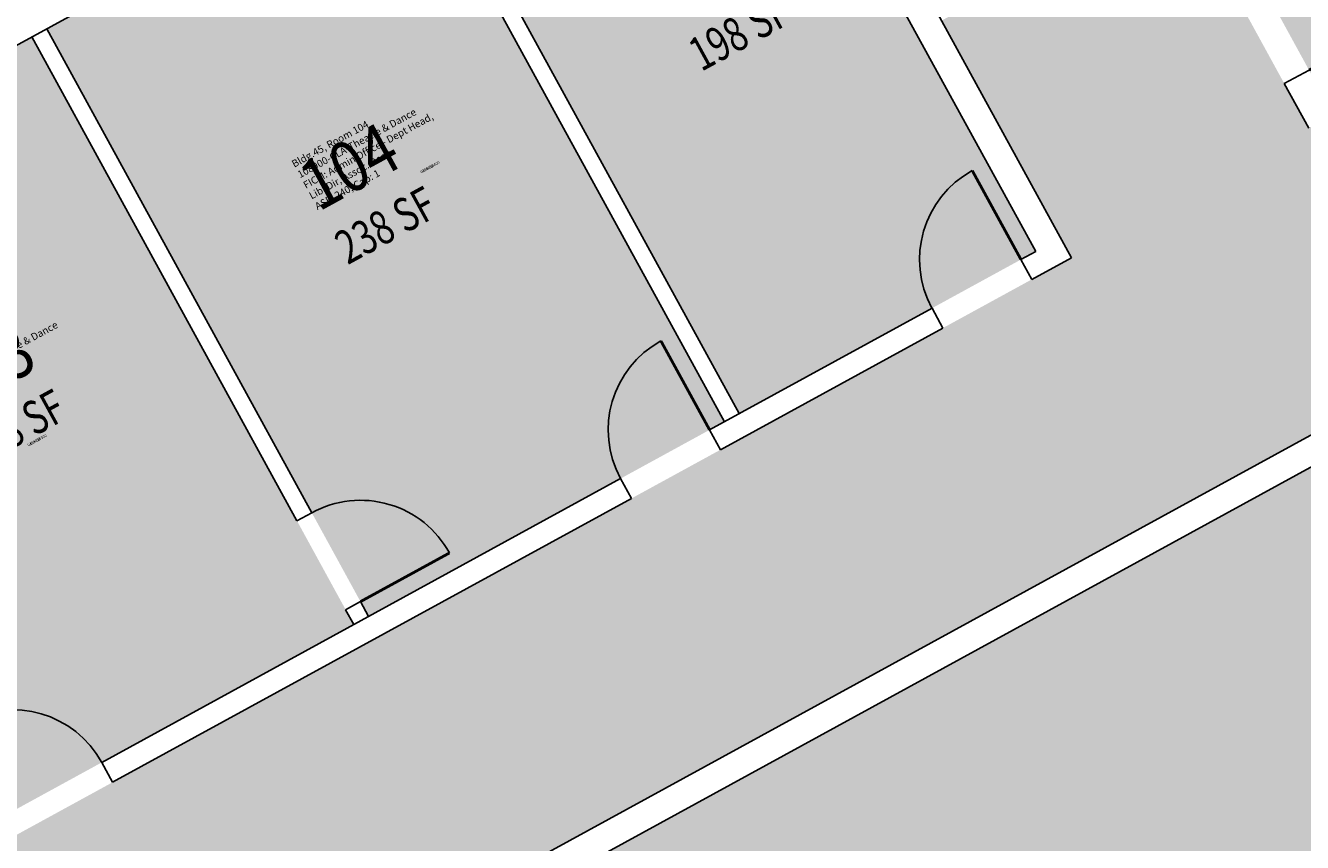
# Model space of a CAD drawing. Units: inches. Extents: x 69222472 to 69224733, y 27667334 to 27670392.
# Drawn here: x 69223453 to 69223906, y 27669759 to 27670049 of the extents above; entities that cross this region are included whole.
import ezdxf
from ezdxf.enums import TextEntityAlignment as Align

# ---------------------------------------------------------------- set-up
doc = ezdxf.new("R2010")
doc.units = ezdxf.units.IN
doc.header["$LTSCALE"] = 10
doc.header["$MEASUREMENT"] = 0
for name, color, linetype in [('A-DOOR', 2, 'CONTINUOUS'), ('A-IDEN-RNUM', 7, 'CONTINUOUS'), ('A-IDEN-SNUM', 4, 'CONTINUOUS'), ('A-IDEN-VNUM', 4, 'CONTINUOUS'), ('A-WALL', 5, 'CONTINUOUS'), ('AREA-TEXT', 3, 'CONTINUOUS'), ('Rooms-Category-Color', 7, 'CONTINUOUS'), ('Rooms-College-Color', 7, 'CONTINUOUS'), ('Rooms-Department-Color', 7, 'CONTINUOUS'), ('Rooms-Division-Color', 7, 'CONTINUOUS'), ('Rooms-Information', 7, 'CONTINUOUS')]:
    doc.layers.add(name, color=color, linetype=linetype)
doc.styles.add('CP_AREA', font='arial.ttf', dxfattribs={"height": 15})
doc.styles.add('CP_ROOMSNUMBER', font='arial.ttf', dxfattribs={"height": 1})
doc.styles.add('CP_ROOMVNUMBER', font='arial.ttf', dxfattribs={"width": 0.85, "height": 0.075})

# ---------------------------------------------------------------- blocks, each defined once
blk = doc.blocks.new('DOOR')
at = {"layer": 'A-DOOR', "const_width": 0.0833}
blk.add_lwpolyline([(0, 0), (0, 3)], dxfattribs=at)
at = {"layer": 'A-DOOR'}
blk.add_arc((0, 0), 3, 90, 180, dxfattribs=at)

msp = doc.modelspace()

# ---------------------------------------------------------------- hatches: boundary and pattern name
at = {"layer": 'Rooms-Category-Color', "true_color": 0xadadad}
for points in [[(69223939.69, 27670238.7), (69223909.42, 27670294), (69223798.89, 27670233.5), (69223911.27, 27670028.21), (69224102.49, 27670132.88), (69224020.39, 27670282.88), (69224018.63, 27670281.92), (69223958.99, 27670249.27)], [(69224024.05, 27670076.26), (69223908.26, 27670012.88), (69223862.14, 27670097.12), (69223821.83, 27670075.06), (69223777.93, 27670051.03), (69223824.03, 27669966.82), (69222939.76, 27669482.79), (69222773.03, 27669391.52), (69222794.17, 27669352.89), (69222797.06, 27669347.62), (69222795.3, 27669346.66), (69222817.37, 27669306.35), (69222902.46, 27669352.92), (69223374.93, 27668489.77), (69223258.3, 27668425.93), (69223279.45, 27668387.3), (69223304.39, 27668341.72), (69223421.02, 27668405.57), (69223809.01, 27667696.77), (69223850.28, 27667621.36), (69223933.69, 27667667.02), (69223458.33, 27668535.43), (69222985.86, 27669398.58), (69224070.12, 27669992.08)], [(69223242.84, 27669445.76), (69223208.27, 27669508.92), (69223124.06, 27669462.82), (69223221.05, 27669285.64), (69223278.94, 27669317.33), (69223345.2, 27669196.28), (69224238.17, 27669685.07), (69224074.92, 27669983.31), (69223245.11, 27669529.09), (69223279.68, 27669465.93), (69223242.84, 27669445.76)]]:
    msp.add_hatch(color=253, dxfattribs=at).paths.add_polyline_path(points)
at = {"layer": 'Rooms-Category-Color', "true_color": 0xffe090}
msp.add_hatch(color=41, dxfattribs=at).paths.add_polyline_path([(69223706.14, 27669911.45), (69223811.4, 27669969.07), (69223697.14, 27670177.81), (69223591.88, 27670120.19)])
at = {"layer": 'Rooms-Category-Color', "true_color": 0xfa9ba3}
for points in [[(69223586.61, 27670117.31), (69223460.3, 27670048.16), (69223574.56, 27669839.43), (69223700.87, 27669908.57)], [(69223455.04, 27670045.28), (69223328.72, 27669976.14), (69223442.98, 27669767.4), (69223569.3, 27669836.55)]]:
    msp.add_hatch(color=241, dxfattribs=at).paths.add_polyline_path(points)
at = {"layer": 'Rooms-College-Color', "true_color": 0xadadad}
for points in [[(69223939.69, 27670238.7), (69223909.42, 27670294), (69223798.89, 27670233.5), (69223911.27, 27670028.21), (69224102.49, 27670132.88), (69224020.39, 27670282.88), (69224018.63, 27670281.92), (69223958.99, 27670249.27)], [(69224024.05, 27670076.26), (69223908.26, 27670012.88), (69223862.14, 27670097.12), (69223821.83, 27670075.06), (69223777.93, 27670051.03), (69223824.03, 27669966.82), (69222939.76, 27669482.79), (69222773.03, 27669391.52), (69222794.17, 27669352.89), (69222797.06, 27669347.62), (69222795.3, 27669346.66), (69222817.37, 27669306.35), (69222902.46, 27669352.92), (69223374.93, 27668489.77), (69223258.3, 27668425.93), (69223279.45, 27668387.3), (69223304.39, 27668341.72), (69223421.02, 27668405.57), (69223809.01, 27667696.77), (69223850.28, 27667621.36), (69223933.69, 27667667.02), (69223458.33, 27668535.43), (69222985.86, 27669398.58), (69224070.12, 27669992.08)], [(69223242.84, 27669445.76), (69223208.27, 27669508.92), (69223124.06, 27669462.82), (69223221.05, 27669285.64), (69223278.94, 27669317.33), (69223345.2, 27669196.28), (69224238.17, 27669685.07), (69224074.92, 27669983.31), (69223245.11, 27669529.09), (69223279.68, 27669465.93), (69223242.84, 27669445.76)]]:
    msp.add_hatch(color=253, dxfattribs=at).paths.add_polyline_path(points)
at = {"layer": 'Rooms-College-Color', "true_color": 0xb2d6e9}
for points in [[(69223706.14, 27669911.45), (69223811.4, 27669969.07), (69223697.14, 27670177.81), (69223591.88, 27670120.19)], [(69223586.61, 27670117.31), (69223460.3, 27670048.16), (69223574.56, 27669839.43), (69223700.87, 27669908.57)], [(69223455.04, 27670045.28), (69223328.72, 27669976.14), (69223442.98, 27669767.4), (69223569.3, 27669836.55)]]:
    msp.add_hatch(color=254, dxfattribs=at).paths.add_polyline_path(points)
at = {"layer": 'Rooms-Department-Color', "true_color": 0xacacac}
for points in [[(69223939.69, 27670238.7), (69223909.42, 27670294), (69223798.89, 27670233.5), (69223911.27, 27670028.21), (69224102.49, 27670132.88), (69224020.39, 27670282.88), (69224018.63, 27670281.92), (69223958.99, 27670249.27)], [(69224024.05, 27670076.26), (69223908.26, 27670012.88), (69223862.14, 27670097.12), (69223821.83, 27670075.06), (69223777.93, 27670051.03), (69223824.03, 27669966.82), (69222939.76, 27669482.79), (69222773.03, 27669391.52), (69222794.17, 27669352.89), (69222797.06, 27669347.62), (69222795.3, 27669346.66), (69222817.37, 27669306.35), (69222902.46, 27669352.92), (69223374.93, 27668489.77), (69223258.3, 27668425.93), (69223279.45, 27668387.3), (69223304.39, 27668341.72), (69223421.02, 27668405.57), (69223809.01, 27667696.77), (69223850.28, 27667621.36), (69223933.69, 27667667.02), (69223458.33, 27668535.43), (69222985.86, 27669398.58), (69224070.12, 27669992.08)], [(69223242.84, 27669445.76), (69223208.27, 27669508.92), (69223124.06, 27669462.82), (69223221.05, 27669285.64), (69223278.94, 27669317.33), (69223345.2, 27669196.28), (69224238.17, 27669685.07), (69224074.92, 27669983.31), (69223245.11, 27669529.09), (69223279.68, 27669465.93), (69223242.84, 27669445.76)]]:
    msp.add_hatch(color=253, dxfattribs=at).paths.add_polyline_path(points)
at = {"layer": 'Rooms-Department-Color', "true_color": 0xb2d6e9}
for points in [[(69223706.14, 27669911.45), (69223811.4, 27669969.07), (69223697.14, 27670177.81), (69223591.88, 27670120.19)], [(69223586.61, 27670117.31), (69223460.3, 27670048.16), (69223574.56, 27669839.43), (69223700.87, 27669908.57)], [(69223455.04, 27670045.28), (69223328.72, 27669976.14), (69223442.98, 27669767.4), (69223569.3, 27669836.55)]]:
    msp.add_hatch(color=254, dxfattribs=at).paths.add_polyline_path(points)
at = {"layer": 'Rooms-Division-Color', "true_color": 0xadadad}
for points in [[(69223939.69, 27670238.7), (69223909.42, 27670294), (69223798.89, 27670233.5), (69223911.27, 27670028.21), (69224102.49, 27670132.88), (69224020.39, 27670282.88), (69224018.63, 27670281.92), (69223958.99, 27670249.27)], [(69224024.05, 27670076.26), (69223908.26, 27670012.88), (69223862.14, 27670097.12), (69223821.83, 27670075.06), (69223777.93, 27670051.03), (69223824.03, 27669966.82), (69222939.76, 27669482.79), (69222773.03, 27669391.52), (69222794.17, 27669352.89), (69222797.06, 27669347.62), (69222795.3, 27669346.66), (69222817.37, 27669306.35), (69222902.46, 27669352.92), (69223374.93, 27668489.77), (69223258.3, 27668425.93), (69223279.45, 27668387.3), (69223304.39, 27668341.72), (69223421.02, 27668405.57), (69223809.01, 27667696.77), (69223850.28, 27667621.36), (69223933.69, 27667667.02), (69223458.33, 27668535.43), (69222985.86, 27669398.58), (69224070.12, 27669992.08)], [(69223242.84, 27669445.76), (69223208.27, 27669508.92), (69223124.06, 27669462.82), (69223221.05, 27669285.64), (69223278.94, 27669317.33), (69223345.2, 27669196.28), (69224238.17, 27669685.07), (69224074.92, 27669983.31), (69223245.11, 27669529.09), (69223279.68, 27669465.93), (69223242.84, 27669445.76)]]:
    msp.add_hatch(color=253, dxfattribs=at).paths.add_polyline_path(points)
at = {"layer": 'Rooms-Division-Color', "true_color": 0xb2d6e9}
for points in [[(69223706.14, 27669911.45), (69223811.4, 27669969.07), (69223697.14, 27670177.81), (69223591.88, 27670120.19)], [(69223586.61, 27670117.31), (69223460.3, 27670048.16), (69223574.56, 27669839.43), (69223700.87, 27669908.57)], [(69223455.04, 27670045.28), (69223328.72, 27669976.14), (69223442.98, 27669767.4), (69223569.3, 27669836.55)]]:
    msp.add_hatch(color=254, dxfattribs=at).paths.add_polyline_path(points)

# ---------------------------------------------------------------- linework, layer by layer
at = {"layer": 'A-WALL'}
for p, q in [((69223790.12, 27670228.7), (69222942.73, 27669764.85)), ((69223705.91, 27670182.61), (69223824.03, 27669966.82)), ((69223697.14, 27670177.81), (69223811.4, 27669969.07)), ((69223591.88, 27670120.19), (69223706.14, 27669911.45)), ((69223586.61, 27670117.31), (69223700.87, 27669908.57)), ((69223460.3, 27670048.16), (69223554.39, 27669876.27)), ((69223455.04, 27670045.28), (69223549.13, 27669873.39)), ((69223908.39, 27670033.47), (69223899.62, 27670028.67)), ((69223899.62, 27670028.67), (69223908.26, 27670012.88)), ((69223811.4, 27669969.07), (69223806.13, 27669966.19)), ((69223806.13, 27669966.19), (69223810, 27669959.14)), ((69223824.03, 27669966.82), (69223810, 27669959.14)), ((69223989.39, 27669947.89), (69223198.2, 27669514.81)), ((69223774.56, 27669948.9), (69223695.61, 27669905.69)), ((69223774.56, 27669948.9), (69223778.42, 27669941.85)), ((69223994.19, 27669939.12), (69223203, 27669506.04)), ((69223778.42, 27669941.85), (69223699.47, 27669898.64)), ((69223695.61, 27669905.69), (69223699.47, 27669898.64)), ((69223664.03, 27669888.4), (69223479.82, 27669787.57)), ((69223664.03, 27669888.4), (69223667.89, 27669881.35)), ((69223667.89, 27669881.35), (69223483.68, 27669780.52)), ((69223554.39, 27669876.27), (69223549.13, 27669873.39)), ((69223571.68, 27669844.69), (69223566.41, 27669841.81)), ((69223571.68, 27669844.69), (69223574.56, 27669839.43)), ((69223566.41, 27669841.81), (69223569.3, 27669836.55)), ((69223479.82, 27669787.57), (69223483.68, 27669780.52))]:
    msp.add_line(p, q, dxfattribs=at)

# ---------------------------------------------------------------- block references
at = {"layer": 'A-DOOR', "yscale": 12, "zscale": 12}
for p, xscale, rotation in [((69223908.39, 27670033.47), 12, 298.6956120576668), ((69223806.13, 27669966.19), 12, 28.6956120576668), ((69223695.61, 27669905.69), 12, 28.6956120576668), ((69223571.68, 27669844.69), 12, 298.6956121110276), ((69223448.24, 27669770.29), -12, 28.69561193093478)]:
    msp.add_blockref('DOOR', p, dxfattribs=dict(at, xscale=xscale, rotation=rotation))

# ---------------------------------------------------------------- texts
at = {"layer": 'A-IDEN-RNUM', "style": 'CP_ROOMSNUMBER'}
for s, p in [('0104-00', (69223593.27, 27669996.74)), ('0103-00', (69223453.81, 27669899.77))]:
    msp.add_text(s, height=1, rotation=28.6956, dxfattribs=at).set_placement(p)
at = {"layer": 'A-IDEN-SNUM', "style": 'CP_ROOMSNUMBER'}
for s, p in [('0450010400', (69223593.27, 27669996.74)), ('0450010300', (69223453.81, 27669899.77))]:
    msp.add_text(s, height=1, rotation=28.6956, dxfattribs=at).set_placement(p)
at = {"layer": 'A-IDEN-VNUM', "style": 'CP_ROOMVNUMBER', "width": 0.85}
for s, p in [('104', (69223556.78, 27669983.05)), ('103', (69223427.48, 27669911.22))]:
    msp.add_text(s, height=18, rotation=28.6956, dxfattribs=at).set_placement(p)
at = {"layer": 'AREA-TEXT', "style": 'CP_AREA', "width": 0.75}
for s, p in [('198 SF', (69223706.11, 27670046.99)), ('238 SF', (69223580.59, 27669978.37)), ('238 SF', (69223449.01, 27669906.34))]:
    msp.add_text(s, height=12, rotation=28.6956, dxfattribs=at).set_placement(p, align=Align.MIDDLE_CENTER)

# ---------------------------------------------------------------- next in the draw order: texts
at = {"layer": 'Rooms-Information', "width": 57.6, "attachment_point": 7, "rotation": 28.6956, "style": 'CP_ROOMVNUMBER', "bg_fill": 3, "box_fill_scale": 1.5, "bg_fill_color": 256, "bg_fill_true_color": 13158600, "bg_fill_transparency": 0}
for s, insert, char_height in [('Bldg.45, Room 104^M^J108900-CLA-Theatre & Dance^M^JFICM: Admin Office - Dept Head, Lib, Dir, Assoc. Dean^M^JASF: 240, Cap: 1', (69223556.78, 27669983.05), 2.57143), ('Bldg.45, Room 103^M^J108900-CLA-Theatre & Dance^M^JFICM: Staff Office^M^JASF: 240, Cap: 1', (69223427.48, 27669911.22), 2.5714)]:
    msp.add_mtext(s, dxfattribs=dict(at, insert=insert, char_height=char_height))

doc.saveas('drawing.dxf')
